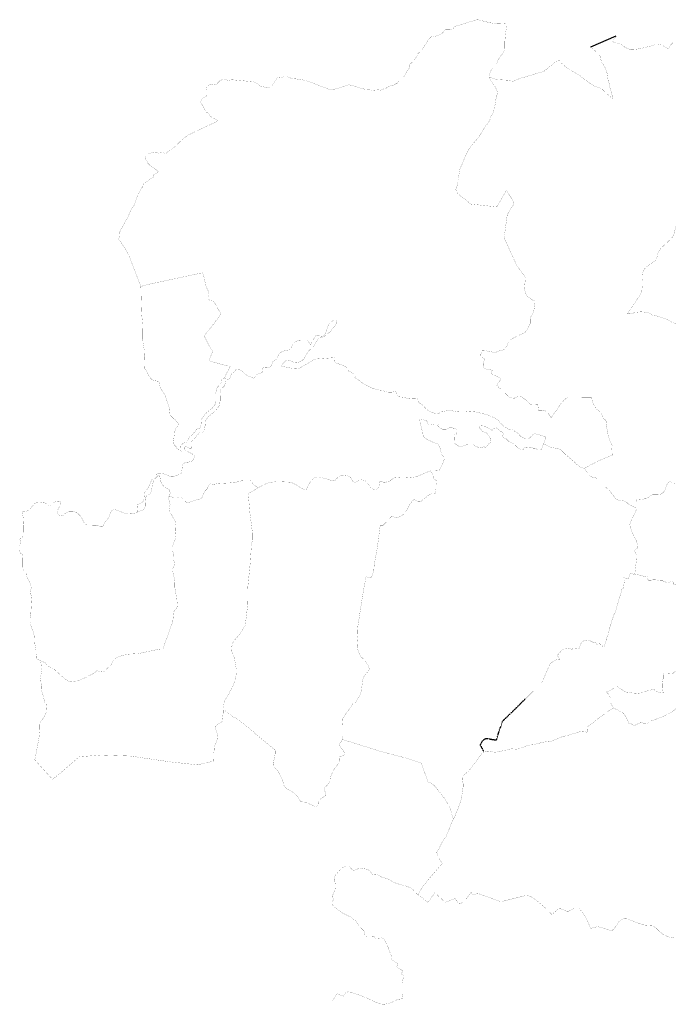
# Model space of a CAD drawing. Units: metres. Extents: x 299464 to 458220, y 4024553 to 4131262.
# Drawn here: x 423127 to 438775, y 4105592 to 4129368 of the extents above; entities that cross this region are included whole.
import ezdxf

# ---------------------------------------------------------------- set-up
doc = ezdxf.new("R2010")
doc.units = ezdxf.units.M
doc.linetypes.add('TRAZO_Y_PUNTOX2', pattern=[2, 1, -0.5, 0, -0.5])
doc.layers.add('20210401_lineas_LLMM', color=7, linetype='Continuous', lineweight=30, true_color=0x945b00)
doc.layers.add('LIMITES', color=7, linetype='Continuous', lineweight=30)

msp = doc.modelspace()

# ---------------------------------------------------------------- linework, layer by layer
at = {"layer": '20210401_lineas_LLMM'}
msp.add_line((437508, 4128972), (436895, 4128708), dxfattribs=at)
at = {"layer": 'LIMITES', "linetype": 'TRAZO_Y_PUNTOX2', "ltscale": 25, "const_width": 3, "flags": 128}
for points in [[(434462, 4127974), (434457, 4127999), (434477, 4128090), (434500, 4128144), (434529, 4128195), (434624, 4128293), (434643, 4128322), (434663, 4128383), (434682, 4128422), (434825, 4128616), (434831, 4128680), (434830, 4128821), (434847, 4129017), (434873, 4129204), (434874, 4129262), (434783, 4129273), (434704, 4129267), (434646, 4129268), (434482, 4129292), (434185, 4129365), (434153, 4129366), (433640, 4129208), (433617, 4129195), (433581, 4129139), (433552, 4129124), (433505, 4129131), (433400, 4129132), (433384, 4129121), (433341, 4129061), (433298, 4129026), (433251, 4129001), (433183, 4128976), (433121, 4128963), (433068, 4128966), (433056, 4128958), (433002, 4128899), (432912, 4128770), (432861, 4128675), (432829, 4128634), (432734, 4128546), (432718, 4128508), (432685, 4128450), (432654, 4128407), (432551, 4128295), (432531, 4128260), (432534, 4128212), (432531, 4128200), (432475, 4128128), (432414, 4128023), (432406, 4128009), (432303, 4127908), (432279, 4127884), (432241, 4127830), (432225, 4127820), (432203, 4127818), (432166, 4127794), (432130, 4127780), (432051, 4127763), (431992, 4127737), (431960, 4127708), (431945, 4127702), (431917, 4127700), (431884, 4127686), (431828, 4127664), (431813, 4127670), (431769, 4127674), (431628, 4127661), (431565, 4127675), (431536, 4127689), (431502, 4127693), (431442, 4127691), (431067, 4127800), (430951, 4127757), (430716, 4127687), (430644, 4127670), (430624, 4127670), (430497, 4127728), (430360, 4127773), (430232, 4127826), (430038, 4127891), (429952, 4127915), (429766, 4127942), (429724, 4127935), (429699, 4127942), (429618, 4127981), (429573, 4127994), (429513, 4127992), (429437, 4127966), (429361, 4127976), (429348, 4127972), (429321, 4127940), (429211, 4127775), (429161, 4127725), (429126, 4127719), (428989, 4127752), (428958, 4127754), (428836, 4127830), (428778, 4127868), (428250, 4127917), (428245, 4127916), (428210, 4127910)], [(441308, 4118396), (441287, 4118416), (441270, 4118423), (441214, 4118415), (441083, 4118385), (441004, 4118376), (440962, 4118403), (440745, 4118604), (440689, 4118668), (440715, 4118699), (440645, 4118785), (440618, 4118788), (440565, 4118845), (440477, 4118914), (440451, 4118962), (440537, 4119041), (440565, 4119060), (440718, 4119057), (440692, 4119096), (440621, 4119163), (440605, 4119184), (440600, 4119204), (440581, 4119487), (440570, 4119526), (440518, 4119595), (440420, 4119758), (440394, 4119855), (440328, 4119903), (440231, 4119994), (440167, 4120092), (440104, 4120210), (440098, 4120291), (440064, 4120327), (440034, 4120367), (439981, 4120370), (439925, 4120466), (439947, 4120535), (439944, 4120586), (439728, 4120898), (439390, 4121367), (439376, 4121379), (439337, 4121395), (439278, 4121393), (439162, 4121409), (439138, 4121418), (439118, 4121457), (439111, 4121512), (439106, 4121721), (439109, 4121799), (439098, 4121884), (439094, 4121962), (439079, 4122028), (439011, 4122015), (438924, 4122036), (438844, 4122072), (438761, 4122123), (438494, 4122214), (438395, 4122232), (438344, 4122269), (438305, 4122290), (438221, 4122304), (438118, 4122314), (437965, 4122298), (437904, 4122270), (437871, 4122263), (437817, 4122265), (437784, 4122274), (437817, 4122316), (437854, 4122377), (437951, 4122501), (438121, 4122770), (438139, 4122844), (438148, 4122949), (438146, 4123093), (438152, 4123216), (438166, 4123278), (438199, 4123348), (438236, 4123384), (438493, 4123581), (438513, 4123692), (438537, 4123757), (438566, 4123809), (438610, 4123861), (438842, 4124077), (438878, 4124120), (438909, 4124177), (438930, 4124253), (438940, 4124312), (438949, 4124360), (438977, 4124425), (439028, 4124455), (439117, 4124530), (439158, 4124596), (439239, 4124689), (439287, 4124769), (439330, 4124829), (439386, 4124882), (439397, 4124896), (439466, 4124982), (439581, 4125084), (439603, 4125104), (439715, 4125210), (439726, 4125220), (439707, 4125295), (439709, 4125335), (439726, 4125362), (439802, 4125436), (439873, 4125540), (439908, 4125557), (439938, 4125554), (439986, 4125541), (440015, 4125555), (440038, 4125590), (440038, 4125641), (440050, 4125700), (440068, 4125723), (440148, 4125726), (440185, 4125737), (440228, 4125761), (440278, 4125803), (440333, 4125837), (440400, 4125867), (440452, 4125868), (440494, 4125981), (440433, 4126031), (440436, 4126045), (440454, 4126128), (440464, 4126216), (440468, 4126337), (440431, 4126510), (440323, 4126787), (440299, 4126850), (440282, 4126931), (440283, 4127006), (440301, 4127244), (440317, 4127306), (440361, 4127417), (440366, 4127439), (440393, 4127558), (440327, 4127599), (440213, 4127659), (440144, 4127682), (440078, 4127684), (439841, 4127665), (439808, 4127674), (439762, 4127707), (439711, 4127759), (439666, 4127816), (439619, 4127913), (439541, 4128111), (439469, 4128314), (439402, 4128693), (439306, 4129076), (439241, 4129049), (439222, 4129041), (439108, 4128966), (439062, 4128952), (438988, 4128917), (438838, 4128763), (438776, 4128664), (438680, 4128721), (438606, 4128757), (438540, 4128768), (438454, 4128762), (438327, 4128720), (438270, 4128713), (438243, 4128705), (438198, 4128691), (438072, 4128665), (437966, 4128650), (437871, 4128647), (437805, 4128664), (437726, 4128706), (437677, 4128749), (437609, 4128781), (437476, 4128819), (437448, 4128829), (437437, 4128848), (437442, 4128872), (437505, 4128951), (437508, 4128972)], [(436895, 4128708), (436963, 4128659), (437074, 4128558), (437112, 4128517), (437132, 4128483), (437159, 4128360), (437208, 4128287), (437261, 4128187), (437304, 4128052), (437326, 4127884), (437347, 4127828), (437358, 4127756), (437374, 4127697), (437399, 4127638), (437421, 4127534), (437419, 4127503), (437429, 4127464), (437315, 4127561), (437164, 4127703), (437141, 4127717), (437010, 4127760), (436875, 4127836), (436634, 4128022), (436471, 4128118), (436382, 4128164), (436296, 4128231), (436208, 4128309), (436136, 4128388), (436116, 4128390), (436100, 4128383), (435770, 4128118), (435183, 4127945), (435064, 4127896), (435039, 4127878), (434905, 4127906), (434656, 4127921), (434605, 4127928), (434489, 4127970), (434462, 4127974)], [(428210, 4127910), (428184, 4127905), (428149, 4127906), (428057, 4127931), (428017, 4127921), (427963, 4127898), (427885, 4127822), (427843, 4127797), (427809, 4127790), (427731, 4127804), (427655, 4127771), (427623, 4127739), (427638, 4127664), (427639, 4127550), (427628, 4127516), (427528, 4127454), (427490, 4127390), (427494, 4127364), (427549, 4127279), (427628, 4127127), (427675, 4127116), (427733, 4127034), (427766, 4127005), (427884, 4126952), (427903, 4126917), (427501, 4126731), (427205, 4126586), (427038, 4126470), (426888, 4126311), (426780, 4126241), (426664, 4126147), (426647, 4126138), (426621, 4126140), (426579, 4126159), (426480, 4126145), (426400, 4126171), (426355, 4126170), (426221, 4126121), (426185, 4126082), (426156, 4126064), (426149, 4126054), (426156, 4126017), (426218, 4125905), (426276, 4125847), (426371, 4125773), (426445, 4125724), (426467, 4125694), (426457, 4125673), (426350, 4125623), (426363, 4125568), (426222, 4125483), (426106, 4125391), (426094, 4125326), (426060, 4125292), (426039, 4125261), (425949, 4125063), (425893, 4124894), (425867, 4124848), (425819, 4124782), (425775, 4124693), (425733, 4124588), (425668, 4124476), (425540, 4124241), (425524, 4124193), (425524, 4124153), (425532, 4124104), (425513, 4124084), (425525, 4124049), (425665, 4123855), (425763, 4123672), (426050, 4122925)], [(436737, 4118528), (437092, 4118715), (437423, 4118853), (437415, 4118938), (437414, 4119015), (437420, 4119086), (437409, 4119110), (437380, 4119151), (437326, 4119315), (437272, 4119621), (437278, 4119643), (437277, 4119668), (437260, 4119696), (437226, 4119729), (437201, 4119762), (437164, 4119860), (437132, 4119893), (437074, 4119936), (436995, 4120031), (436959, 4120107), (436936, 4120185), (436927, 4120246), (436358, 4120239), (436303, 4120221), (436264, 4120184), (436172, 4120080), (436133, 4120018), (435950, 4119758), (435875, 4119871), (435844, 4119905), (435793, 4119927), (435729, 4119938), (435643, 4119940), (435628, 4120066), (435445, 4120076), (435402, 4120146), (435223, 4120267), (435192, 4120281), (435154, 4120282), (435061, 4120228), (435010, 4120226), (434958, 4120248), (434902, 4120286), (434736, 4120448), (434638, 4120527), (434666, 4120589), (434731, 4120682), (434716, 4120710), (434673, 4120740), (434497, 4120822), (434530, 4120904), (434413, 4120923), (434354, 4120943), (434328, 4120962), (434312, 4120992), (434307, 4121046), (434313, 4121085), (434343, 4121173), (434333, 4121189), (434264, 4121232), (434250, 4121257), (434254, 4121296), (434274, 4121356), (434293, 4121381), (434371, 4121375), (434479, 4121353), (434517, 4121346), (434596, 4121328), (434675, 4121362), (434793, 4121396), (434830, 4121416), (434855, 4121440), (434884, 4121494), (434897, 4121516), (434919, 4121592), (434955, 4121628), (434995, 4121654), (435019, 4121670), (435157, 4121742), (435247, 4121781), (435317, 4121812), (435389, 4121926), (435442, 4122032), (435444, 4122141), (435458, 4122189), (435477, 4122230), (435508, 4122273), (435524, 4122317), (435537, 4122377), (435559, 4122531), (435561, 4122573), (435488, 4122603), (435392, 4122669), (435343, 4122746), (435313, 4122831), (435304, 4122867), (435329, 4123136), (435108, 4123458), (434985, 4123725), (434952, 4123799), (434825, 4124079), (434816, 4124141), (434826, 4124185), (434870, 4124513), (434890, 4124657), (435051, 4124922), (435030, 4124994), (434866, 4125243), (434640, 4124848), (434015, 4124914), (433696, 4125164), (433648, 4125271), (433679, 4125358), (433703, 4125451), (433702, 4125500), (433721, 4125594), (433745, 4125754), (433761, 4125798), (433805, 4125883), (433830, 4125956), (433902, 4126122), (433952, 4126221), (433992, 4126286), (434170, 4126493), (434261, 4126630), (434345, 4126768), (434440, 4126893), (434478, 4126966), (434485, 4127007), (434498, 4127040), (434547, 4127123), (434561, 4127156), (434601, 4127336), (434618, 4127458), (434645, 4127568), (434650, 4127610), (434644, 4127644), (434597, 4127754), (434516, 4127857), (434480, 4127913), (434462, 4127974)], [(426050, 4122925), (426084, 4122935), (426158, 4122959), (426254, 4122980), (426354, 4123002), (426447, 4123022), (426545, 4123043), (426665, 4123069), (426707, 4123078), (426740, 4123085), (426762, 4123090), (426840, 4123107), (426918, 4123123), (426991, 4123139), (427112, 4123165), (427212, 4123186), (427320, 4123209), (427412, 4123229), (427529, 4123254), (427543, 4123231), (427550, 4123219), (427552, 4123210), (427553, 4123200), (427557, 4123186), (427564, 4123169), (427572, 4123151), (427578, 4123139), (427582, 4123123), (427584, 4123103), (427597, 4123040), (427609, 4122978), (427616, 4122953), (427622, 4122934), (427632, 4122907), (427658, 4122855), (427676, 4122818), (427683, 4122800), (427688, 4122783), (427697, 4122768), (427687, 4122751), (427679, 4122739), (427676, 4122728), (427677, 4122718), (427681, 4122705), (427686, 4122689), (427692, 4122667), (427695, 4122648), (427695, 4122625), (427683, 4122616), (427695, 4122605), (427716, 4122595), (427732, 4122590), (427758, 4122587), (427778, 4122582), (427791, 4122574), (427803, 4122564), (427829, 4122517), (427840, 4122523), (427851, 4122499), (427864, 4122474), (427878, 4122448), (427890, 4122423), (427901, 4122401), (427917, 4122374), (427950, 4122321), (427961, 4122301), (427987, 4122259), (427928, 4122183)], [(426050, 4122925), (426055, 4122730), (426067, 4122311), (426068, 4122278), (426094, 4121993), (426099, 4121796), (426096, 4121645), (426104, 4121563), (426119, 4121471), (426135, 4121379), (426128, 4121249), (426138, 4120943), (426195, 4120865), (426238, 4120774), (426278, 4120715), (426323, 4120673), (426368, 4120653), (426462, 4120637), (426487, 4120623), (426500, 4120579), (426518, 4120480), (426571, 4120395), (426620, 4120330), (426637, 4120297), (426685, 4120140), (426738, 4119976), (426755, 4119824), (426782, 4119792), (426839, 4119736), (426880, 4119703), (426880, 4119703)], [(425971, 4117474), (425957, 4117651), (426079, 4117704), (426107, 4117734), (426123, 4117783), (426137, 4117937), (426152, 4117974), (426213, 4118042), (426240, 4118087), (426313, 4118262), (426344, 4118299), (426446, 4118402), (426480, 4118416), (426509, 4118419), (426571, 4118410), (426624, 4118394), (426738, 4118349), (426784, 4118336), (426840, 4118337), (426909, 4118356), (427017, 4118408), (427031, 4118435), (427041, 4118489), (427049, 4118580), (427060, 4118624), (427082, 4118653), (427137, 4118680), (427195, 4118684), (427259, 4118697), (427307, 4118732), (427342, 4118803), (427335, 4118841), (427293, 4118880), (427293, 4118880), (427164, 4118948), (427123, 4118970), (427103, 4119000), (427101, 4119027), (427122, 4119051), (427153, 4119058), (427175, 4119045), (427230, 4119012), (427267, 4119012), (427267, 4119012), (427272, 4119030), (427278, 4119172), (427285, 4119201), (427317, 4119242), (427371, 4119282), (427459, 4119395), (427482, 4119405), (427532, 4119405), (427551, 4119417), (427586, 4119482), (427600, 4119567), (427609, 4119680), (427625, 4119712), (427670, 4119775), (427846, 4119920), (427915, 4120003), (427936, 4120041), (427965, 4120174), (427960, 4120357), (427967, 4120402), (427980, 4120434), (428072, 4120531), (428092, 4120624), (428113, 4120659), (428172, 4120691), (428200, 4120728), (428222, 4120780), (428245, 4120815), (428293, 4120856), (428351, 4120925), (428372, 4120934), (428402, 4120929), (428450, 4120905), (428551, 4120827), (428600, 4120782), (428778, 4120709), (428814, 4120760), (428844, 4120791), (428884, 4120812), (428996, 4120851), (428985, 4120914), (428998, 4120971), (429059, 4120959), (429111, 4120963), (429142, 4120973), (429188, 4121007), (429204, 4121030), (429238, 4121113), (429333, 4121182), (429351, 4121212), (429359, 4121241), (429382, 4121289), (429417, 4121330), (429494, 4121368), (429609, 4121391), (429652, 4121416), (429673, 4121437), (429723, 4121543), (429753, 4121574), (429809, 4121603), (429860, 4121620), (429925, 4121624), (430076, 4121624), (430142, 4121512), (430200, 4121627), (430243, 4121700), (430278, 4121741), (430309, 4121752), (430337, 4121749), (430380, 4121730), (430429, 4121722), (430449, 4121730), (430473, 4121748), (430497, 4121780), (430574, 4121989), (430609, 4122043), (430639, 4122073), (430706, 4122107), (430755, 4122107), (430773, 4122073), (430761, 4122023), (430629, 4121841), (430532, 4121773), (430489, 4121727), (430452, 4121707), (430343, 4121687), (430299, 4121622), (430197, 4121452), (430167, 4121422), (430130, 4121399), (430105, 4121376), (429976, 4121173), (429941, 4121139), (429871, 4121101), (429807, 4121090), (429756, 4121092), (429615, 4121146), (429579, 4121143), (429549, 4121130), (429509, 4121099), (429472, 4121054), (429441, 4121001), (429698, 4120949), (429856, 4120941), (430257, 4121172), (430722, 4121207), (430735, 4121085), (430874, 4121041), (430992, 4120989), (431017, 4120962), (431048, 4120900), (431068, 4120881), (431186, 4120813), (431231, 4120768), (431206, 4120731), (431452, 4120559), (431599, 4120485), (431750, 4120433), (431830, 4120421), (431912, 4120418), (431918, 4120392), (431999, 4120375), (432108, 4120374), (432221, 4120395), (432233, 4120281), (432250, 4120264), (432373, 4120252), (432451, 4120231), (432490, 4120209), (432604, 4120220), (432724, 4120223), (432746, 4120129), (432823, 4120079), (432868, 4120041), (432907, 4119995), (432975, 4119938), (433029, 4119904), (433090, 4119876), (433183, 4119854), (433233, 4119850), (433275, 4119882), (433318, 4119905), (433513, 4119935), (433645, 4119904), (433753, 4119894), (433865, 4119894), (433986, 4119907), (434122, 4119896), (434326, 4119849), (434427, 4119819), (434545, 4119769), (434614, 4119729), (434692, 4119672), (434751, 4119597), (434854, 4119516), (434946, 4119463), (435019, 4119471), (435076, 4119421), (435114, 4119407), (435139, 4119391), (435193, 4119325), (435219, 4119303), (435308, 4119256), (435345, 4119250), (435396, 4119253), (435424, 4119261), (435490, 4119323), (435534, 4119375), (435636, 4119353), (435782, 4119309), (435821, 4119292), (435766, 4119125)], [(427928, 4122183), (427880, 4122121), (427870, 4122109), (427835, 4122060), (427782, 4121991), (427726, 4121918), (427686, 4121864), (427666, 4121839), (427655, 4121835), (427620, 4121783), (427585, 4121735), (427579, 4121726), (427585, 4121721), (427585, 4121720), (427620, 4121651), (427649, 4121587), (427676, 4121533), (427708, 4121472), (427736, 4121430), (427769, 4121387), (427788, 4121364), (427778, 4121338), (427766, 4121315), (427755, 4121291), (427745, 4121267), (427734, 4121240), (427720, 4121199), (427711, 4121172), (427697, 4121128), (427713, 4121124), (427768, 4121107), (427831, 4121090), (427895, 4121074), (427942, 4121060), (427997, 4121046), (428038, 4121035), (428087, 4121023), (428123, 4121015), (428153, 4121008), (428190, 4121001), (428200, 4120997), (428206, 4120996), (428195, 4120971), (428171, 4120925), (428158, 4120901), (428142, 4120875), (428129, 4120850), (428114, 4120822), (428103, 4120799), (428092, 4120773), (428083, 4120746), (428075, 4120721), (428105, 4120708), (428015, 4120690), (427998, 4120661), (427980, 4120580), (427894, 4120489), (427870, 4120429), (427868, 4120414), (427860, 4120363), (427861, 4120309), (427862, 4120263), (427865, 4120184), (427841, 4120077), (427832, 4120060), (427775, 4119991), (427771, 4119988), (427724, 4119949), (427633, 4119874), (427631, 4119872), (427596, 4119844), (427539, 4119764), (427511, 4119707), (427501, 4119579), (427490, 4119515), (427486, 4119507), (427484, 4119506), (427472, 4119507), (427466, 4119505), (427461, 4119505), (427456, 4119503), (427435, 4119494), (427396, 4119477), (427339, 4119403), (427336, 4119397), (427331, 4119393), (427300, 4119354), (427263, 4119327), (427246, 4119314), (427193, 4119246), (427178, 4119186), (427177, 4119160), (427170, 4119164), (427068, 4119141), (426998, 4119061), (427005, 4118967), (427040, 4118936), (427037, 4118936), (427024, 4118940), (427014, 4118945), (426985, 4118966), (426955, 4118992), (426931, 4119013), (426924, 4119019), (426913, 4119023), (426909, 4119041), (426903, 4119053), (426886, 4119070), (426867, 4119088), (426850, 4119108), (426836, 4119129), (426829, 4119144), (426834, 4119185), (426846, 4119257), (426854, 4119332), (426859, 4119379), (426864, 4119405), (426868, 4119422), (426873, 4119443), (426881, 4119467), (426887, 4119482), (426897, 4119501), (426913, 4119527), (426935, 4119556), (426950, 4119572), (426956, 4119580), (426967, 4119584), (426963, 4119592), (426941, 4119621), (426932, 4119633), (426880, 4119703)], [(435766, 4119125), (435713, 4118987), (435708, 4118982), (435615, 4118985), (435562, 4119020), (435519, 4119021), (435455, 4119036), (435400, 4119041), (435305, 4119033), (435291, 4119027), (435283, 4118989), (435229, 4118993), (435184, 4119007), (435162, 4119019), (435136, 4119038), (435120, 4119053), (435072, 4119100), (435038, 4119132), (434924, 4119183), (434904, 4119206), (434866, 4119244), (434759, 4119305), (434804, 4119365), (434767, 4119421), (434747, 4119413), (434611, 4119527), (434521, 4119452), (434359, 4119552), (434241, 4119563), (434211, 4119526), (434286, 4119431), (434396, 4119385), (434495, 4119252), (434476, 4119149), (434432, 4119117), (434400, 4119055), (434380, 4119047), (434350, 4119046), (434324, 4119055), (434305, 4119040), (434277, 4119026), (434253, 4119029), (434225, 4119040), (434171, 4119048), (434059, 4119112), (433945, 4119116), (433927, 4119117), (433891, 4119096), (433754, 4119047), (433621, 4119135), (433614, 4119336), (433643, 4119354), (433676, 4119364), (433672, 4119395), (433663, 4119406), (433658, 4119474), (433644, 4119492), (433625, 4119499), (433596, 4119495), (433579, 4119508), (433551, 4119521), (433543, 4119520), (433522, 4119513), (433477, 4119509), (433463, 4119490), (433435, 4119475), (433405, 4119472), (433343, 4119471), (433323, 4119476), (433288, 4119499), (433255, 4119517), (433210, 4119567), (433228, 4119602), (433180, 4119605), (433127, 4119603), (433045, 4119588), (433013, 4119588), (432992, 4119592), (432978, 4119607), (432958, 4119665), (432941, 4119680), (432919, 4119684), (432895, 4119696), (432859, 4119706), (432798, 4119719), (432773, 4119718), (432839, 4119430), (432872, 4119285), (432910, 4119262), (432975, 4119221), (432985, 4119216), (432998, 4119208), (433003, 4119205), (433045, 4119192), (433089, 4119168), (433123, 4119155), (433219, 4119120), (433235, 4119095), (433271, 4119020), (433274, 4118998), (433303, 4118874), (433364, 4118804), (433367, 4118747), (433299, 4118563), (433237, 4118474), (433233, 4118467), (433201, 4118472), (433106, 4118480), (433033, 4118475)], [(436737, 4118528), (436720, 4118533), (436707, 4118539), (436598, 4118602), (436551, 4118641), (436514, 4118681), (436283, 4118879), (436203, 4118961), (436171, 4118985), (436132, 4119006), (435952, 4119039), (435889, 4119061), (435782, 4119123), (435766, 4119125)], [(438014, 4117554), (437990, 4117578), (437949, 4117603), (437879, 4117636), (437811, 4117675), (437778, 4117706), (437708, 4117746), (437601, 4117758), (437532, 4117784), (437490, 4117815), (437374, 4117981), (437245, 4118099), (437058, 4118285), (437026, 4118302), (436935, 4118324), (436889, 4118356), (436835, 4118412), (436767, 4118508), (436737, 4118528)], [(426726, 4117864), (426761, 4117931), (426735, 4118015), (426686, 4118051), (426627, 4118085), (426568, 4118137), (426546, 4118169), (426525, 4118234), (426505, 4118353), (426484, 4118366), (426466, 4118360), (426395, 4118288), (426366, 4118253), (426349, 4118213), (426302, 4117987), (426286, 4117951), (426264, 4117919), (426220, 4117891), (426177, 4117854), (426162, 4117828), (426155, 4117797), (426153, 4117786), (426163, 4117678), (426160, 4117603), (426130, 4117553), (426100, 4117531), (425971, 4117474)], [(433033, 4118475), (432753, 4118355), (432664, 4118327), (432586, 4118315), (432449, 4118303), (432306, 4118303), (432183, 4118313), (432093, 4118261), (432054, 4118221), (431989, 4118211), (431944, 4118184), (431913, 4118185), (431854, 4118225), (431833, 4118223), (431817, 4118213), (431808, 4118196), (431794, 4118095), (431755, 4118030), (431729, 4118018), (431691, 4118017), (431610, 4118047), (431587, 4118068), (431541, 4118155), (431515, 4118193), (431483, 4118222), (431431, 4118245), (431342, 4118262), (431316, 4118258), (431302, 4118248), (431285, 4118220), (431220, 4118196), (431185, 4118210), (431157, 4118230), (431124, 4118293), (431105, 4118317), (431056, 4118346), (431024, 4118357), (430920, 4118369), (430872, 4118357), (430836, 4118341), (430780, 4118292), (430738, 4118235), (430716, 4118229), (430687, 4118232), (430480, 4118291), (430335, 4118327), (430299, 4118324), (430237, 4118303), (430190, 4118271), (430155, 4118230), (430098, 4118141), (430046, 4118024), (430031, 4118019), (430005, 4118019), (429951, 4118042), (429876, 4118084), (429805, 4118134), (429680, 4118192), (429646, 4118200), (429425, 4118211), (429318, 4118211), (429210, 4118200), (429143, 4118188), (429038, 4118149), (428879, 4118065)], [(433033, 4118475), (433096, 4118370), (433117, 4118281), (433151, 4118256), (433183, 4118240), (433182, 4118234), (433171, 4118122), (433169, 4118036), (433152, 4117918), (433081, 4117923), (433029, 4117908), (432959, 4117866), (432926, 4117832), (432873, 4117800), (432841, 4117758), (432821, 4117744), (432783, 4117732), (432734, 4117732), (432643, 4117794), (432538, 4117667), (432464, 4117518), (432433, 4117468), (432390, 4117428), (432320, 4117381), (432307, 4117373), (432214, 4117336), (432106, 4117380), (431881, 4117145), (431824, 4117146), (431820, 4117121), (431752, 4116596), (431694, 4116286), (431681, 4116216), (431675, 4116140), (431669, 4116056), (431618, 4115920), (431601, 4115901), (431570, 4115895), (431485, 4115919), (431424, 4115610), (431409, 4115514), (431366, 4115241), (431285, 4114716), (431276, 4114615), (431276, 4114553), (431289, 4114423), (431286, 4114394), (431275, 4114238), (431282, 4114172), (431305, 4114098), (431344, 4114018), (431373, 4113976), (431485, 4113855), (431526, 4113794), (431554, 4113725), (431561, 4113687), (431549, 4113652), (431436, 4113513), (431414, 4113463), (431394, 4113366), (431372, 4113168), (431363, 4113135), (431345, 4113068), (431216, 4112853), (431167, 4112853), (430984, 4112587), (430925, 4112507), (430914, 4112474), (430925, 4112324), (430929, 4112081), (430916, 4112008), (430909, 4111989)], [(428879, 4118065), (428758, 4118147), (428741, 4118211), (428731, 4118226), (428670, 4118236), (428525, 4118235), (428470, 4118230), (428318, 4118194), (428208, 4118183), (427933, 4118168), (427809, 4118149), (427727, 4118159), (427699, 4118153), (427683, 4118132), (427665, 4118080), (427652, 4118042), (427599, 4117988), (427556, 4117912), (427529, 4117829), (427501, 4117805), (427209, 4117711), (427179, 4117710), (427141, 4117719), (427073, 4117793), (427011, 4117834), (426988, 4117836), (426929, 4117820), (426891, 4117816), (426847, 4117818), (426766, 4117859), (426726, 4117864)], [(428879, 4118065), (428651, 4117925), (428648, 4117913), (428658, 4117799), (428655, 4117759), (428682, 4117446), (428742, 4116978), (428745, 4116821), (428718, 4116679), (428689, 4116252), (428631, 4115667), (428637, 4115496), (428630, 4115248), (428586, 4114886), (428567, 4114730), (428395, 4114481), (428284, 4114353), (428269, 4114322), (428245, 4114239), (428236, 4114131), (428245, 4114098), (428278, 4114041), (428294, 4113998), (428310, 4113934), (428352, 4113678), (428354, 4113621), (428345, 4113513), (428319, 4113398), (428257, 4113245), (428212, 4113162), (428081, 4112935), (428058, 4112873), (428038, 4112728), (428037, 4112679)], [(442084, 4118003), (441685, 4117716), (441593, 4117735), (441399, 4117789), (441263, 4117817), (440636, 4117862), (440603, 4117823), (440364, 4117932), (440330, 4117929), (440253, 4117861), (440169, 4117887), (440074, 4117930), (439924, 4117947), (439672, 4118012), (439550, 4118038), (439418, 4118045), (439367, 4118055), (439206, 4118112), (439100, 4118137), (438983, 4118158), (438909, 4118170), (438817, 4118215), (438795, 4118205), (438764, 4118180), (438742, 4118141), (438703, 4118029), (438666, 4117965), (438636, 4117933), (438587, 4117911), (438551, 4117904), (438401, 4117901), (438326, 4117860), (438264, 4117809), (438235, 4117799), (438201, 4117798), (438165, 4117789), (438005, 4117774), (438014, 4117695), (438011, 4117606), (438014, 4117554)], [(426726, 4117864), (426711, 4117823), (426729, 4117770), (426734, 4117732), (426762, 4117657), (426726, 4117603), (426748, 4117483), (426769, 4117438), (426801, 4117392), (426886, 4117241), (426889, 4117206), (426880, 4117142), (426887, 4117071), (426883, 4116998), (426893, 4116888), (426886, 4116838), (426842, 4116734), (426816, 4116637), (426815, 4116580), (426821, 4116523), (426845, 4116428), (426839, 4116329), (426876, 4116235), (426837, 4116150), (426818, 4116095), (426819, 4116047), (426856, 4115873), (426868, 4115787), (426871, 4115651), (426881, 4115571), (426918, 4115392), (426930, 4115238), (426926, 4115190), (426910, 4115157), (426859, 4115097), (426841, 4115058), (426820, 4114829), (426789, 4114753), (426739, 4114601), (426641, 4114343), (426591, 4114174), (426494, 4114168), (425991, 4114061), (425752, 4114047), (425592, 4114014), (425466, 4113963), (425434, 4113944), (425385, 4113892), (425340, 4113796), (425272, 4113733), (425240, 4113703), (425172, 4113629), (425152, 4113621), (425034, 4113637), (424994, 4113649), (424908, 4113580), (424729, 4113488), (424564, 4113417), (424475, 4113393), (424456, 4113389), (424405, 4113381), (424355, 4113379), (424321, 4113385), (424263, 4113416), (424150, 4113508), (423935, 4113704), (423892, 4113715), (423841, 4113745), (423804, 4113760), (423774, 4113795), (423734, 4113844), (423639, 4113885)], [(423639, 4113885), (423530, 4113939), (423532, 4113998), (423520, 4114062), (423522, 4114100), (423517, 4114160), (423492, 4114300), (423484, 4114476), (423440, 4114620), (423394, 4114744), (423373, 4114831), (423373, 4114895), (423394, 4115008), (423414, 4115354), (423423, 4115448), (423402, 4115472), (423390, 4115495), (423379, 4115570), (423384, 4115590), (423400, 4115612), (423409, 4115636), (423398, 4115691), (423364, 4115792), (423308, 4115897), (423294, 4115939), (423290, 4115982), (423280, 4116010), (423235, 4116054), (423201, 4116106), (423194, 4116156), (423195, 4116362), (423209, 4116409), (423202, 4116441), (423157, 4116473), (423135, 4116497), (423130, 4116542), (423136, 4116600), (423131, 4116672), (423149, 4116773), (423129, 4116826), (423213, 4116896), (423210, 4117152), (423220, 4117209), (423211, 4117346), (423191, 4117465), (423198, 4117494), (423235, 4117492), (423291, 4117497), (423348, 4117519), (423392, 4117567), (423473, 4117673), (423521, 4117707), (423557, 4117717), (423608, 4117712), (423679, 4117721), (423719, 4117714), (423752, 4117690), (423804, 4117633), (423833, 4117622), (423866, 4117628), (423933, 4117695), (423999, 4117733), (424046, 4117744), (424094, 4117736), (424114, 4117714), (424114, 4117690), (424104, 4117651), (424041, 4117518), (424040, 4117473), (424048, 4117437), (424071, 4117413), (424103, 4117390), (424146, 4117388), (424185, 4117410), (424239, 4117457), (424269, 4117474), (424316, 4117491), (424413, 4117492), (424496, 4117467), (424536, 4117439), (424586, 4117386), (424633, 4117318), (424685, 4117212), (424704, 4117193), (424732, 4117175), (424758, 4117166), (424977, 4117161), (425038, 4117146), (425084, 4117128), (425120, 4117129), (425142, 4117146), (425168, 4117199), (425266, 4117339), (425285, 4117373), (425317, 4117467), (425352, 4117511), (425387, 4117529), (425416, 4117536), (425463, 4117528), (425650, 4117453), (425733, 4117431), (425825, 4117436), (425925, 4117456), (425971, 4117474)], [(437966, 4115974), (438014, 4116389), (438012, 4116433), (437971, 4116521), (437961, 4116544), (437970, 4116565), (438044, 4116624), (438038, 4116665), (437993, 4116811), (437952, 4116883), (437898, 4116998), (437882, 4117050), (437855, 4117135), (437847, 4117181), (437860, 4117224), (437877, 4117261), (437893, 4117296), (438014, 4117554)], [(435332, 4112971), (435722, 4113355), (435929, 4113827), (436077, 4113915), (436093, 4113920), (436108, 4113923), (436125, 4113926), (436136, 4113922), (436164, 4113907), (436097, 4114013), (436208, 4114143), (436312, 4114193), (436463, 4114163), (436466, 4114190), (436482, 4114189), (436530, 4114185), (436601, 4114178), (436609, 4114177), (436620, 4114174), (436640, 4114235), (436659, 4114283), (436684, 4114338), (436688, 4114346), (436695, 4114350), (436719, 4114360), (436739, 4114368), (436748, 4114371), (436756, 4114372), (436770, 4114371), (436776, 4114372), (436780, 4114375), (436784, 4114381), (436788, 4114385), (436792, 4114386), (436795, 4114387), (436800, 4114386), (436805, 4114385), (436810, 4114386), (436817, 4114390), (436820, 4114392), (436825, 4114391), (436841, 4114386), (436868, 4114377), (436874, 4114375), (436884, 4114371), (436905, 4114362), (436919, 4114358), (436939, 4114348), (436944, 4114346), (436948, 4114342), (436954, 4114337), (436958, 4114336), (436962, 4114336), (436969, 4114337), (436975, 4114340), (436981, 4114340), (436987, 4114338), (436991, 4114334), (436994, 4114332), (436998, 4114331), (437006, 4114331), (437015, 4114330), (437019, 4114329), (437022, 4114328), (437025, 4114325), (437029, 4114318), (437030, 4114312), (437034, 4114306), (437035, 4114302), (437037, 4114294), (437039, 4114290), (437042, 4114288), (437056, 4114285), (437059, 4114286), (437060, 4114288), (437062, 4114298), (437064, 4114301), (437067, 4114302), (437095, 4114299), (437125, 4114295), (437132, 4114289), (437145, 4114276), (437162, 4114261), (437170, 4114255), (437183, 4114245), (437190, 4114240), (437198, 4114239), (437209, 4114237), (437227, 4114234), (437285, 4114394), (437283, 4114414), (437302, 4114469), (437323, 4114522), (437327, 4114529), (437335, 4114582), (437354, 4114651), (437368, 4114707), (437379, 4114729), (437382, 4114743), (437418, 4114870), (437433, 4114919), (437454, 4114961), (437457, 4114968), (437458, 4114974), (437459, 4114981), (437463, 4114999), (437469, 4115015), (437490, 4115044), (437644, 4115569), (437662, 4115632), (437671, 4115630), (437683, 4115627), (437691, 4115626), (437714, 4115803), (437713, 4115809), (437710, 4115817), (437707, 4115819), (437704, 4115820), (437695, 4115820), (437680, 4115821), (437665, 4115825), (437668, 4115894), (437689, 4115893), (437751, 4115883), (437817, 4115872), (437858, 4115995), (437901, 4115986), (437925, 4115981), (437966, 4115974), (437983, 4115971), (438010, 4115965), (438023, 4115964), (438034, 4115963), (438038, 4115963), (438043, 4115962), (438053, 4115961), (438066, 4115959), (438073, 4115957), (438080, 4115955), (438085, 4115954), (438090, 4115952), (438105, 4115947), (438117, 4115944), (438129, 4115941), (438141, 4115938), (438155, 4115934), (438188, 4115930), (438202, 4115932), (438218, 4115932), (438224, 4115931), (438231, 4115929), (438243, 4115927), (438256, 4115926), (438266, 4115923), (438269, 4115917), (438270, 4115906), (438268, 4115892), (438270, 4115878), (438275, 4115861), (438285, 4115846), (438297, 4115834), (438335, 4115832), (438357, 4115834), (438359, 4115834), (438364, 4115835), (438366, 4115835), (438385, 4115839), (438391, 4115840), (438398, 4115840), (438401, 4115841), (438403, 4115841), (438421, 4115842), (438435, 4115842), (438437, 4115842), (438459, 4115841), (438480, 4115839), (438493, 4115837), (438502, 4115836), (438510, 4115833), (438518, 4115830), (438524, 4115828), (438538, 4115824), (438557, 4115820), (438568, 4115820), (438581, 4115818), (438605, 4115818), (438621, 4115818), (438646, 4115816), (438667, 4115808), (438673, 4115805), (438696, 4115795), (438729, 4115778), (438736, 4115775), (438766, 4115774), (438776, 4115776), (438793, 4115781), (438808, 4115789), (438827, 4115796), (438846, 4115798), (438852, 4115798), (438861, 4115797), (438870, 4115796), (438876, 4115795), (438878, 4115795), (438887, 4115793), (438888, 4115793), (438893, 4115790), (438898, 4115787), (438900, 4115786), (438903, 4115784), (438902, 4115773), (438901, 4115762), (438899, 4115738), (438902, 4115733), (438911, 4115731), (438922, 4115730), (438930, 4115728), (438935, 4115726), (438942, 4115724), (438950, 4115722), (438956, 4115722), (438966, 4115723), (438977, 4115720), (439011, 4115697), (439023, 4115691), (439039, 4115680), (439049, 4115676), (439051, 4115675), (439063, 4115670), (439076, 4115663), (439113, 4115622), (439128, 4115605), (439174, 4115574), (439176, 4115573), (439179, 4115572), (439180, 4115571), (439184, 4115568), (439186, 4115567), (439204, 4115557), (439234, 4115531), (439246, 4115520), (439260, 4115506), (439267, 4115498), (439285, 4115478), (439323, 4115438), (439335, 4115422), (439349, 4115409), (439380, 4115383), (439394, 4115376), (439398, 4115373), (439418, 4115365), (439432, 4115362), (439464, 4115342), (439509, 4115273)], [(423639, 4113885), (423638, 4113847), (423651, 4113717), (423660, 4113682), (423626, 4113445), (423628, 4113408), (423656, 4113308), (423651, 4113245), (423658, 4113166), (423703, 4113017), (423724, 4112897), (423735, 4112872), (423764, 4112843), (423773, 4112743)], [(437453, 4112743), (437376, 4112885), (437376, 4112980), (437369, 4113005), (437366, 4113011), (437364, 4113016), (437362, 4113019), (437359, 4113026), (437357, 4113034), (437353, 4113043), (437343, 4113064), (437333, 4113079), (437324, 4113089), (437312, 4113103), (437306, 4113109), (437305, 4113110), (437285, 4113126), (437278, 4113131), (437286, 4113138), (437364, 4113164), (437475, 4113235), (437540, 4113267), (437540, 4113266), (437541, 4113266), (437550, 4113259), (437554, 4113257), (437560, 4113251), (437564, 4113249), (437621, 4113210), (437623, 4113208), (437633, 4113203), (437644, 4113197), (437656, 4113191), (437664, 4113186), (437673, 4113182), (437679, 4113176), (437684, 4113171), (437689, 4113168), (437694, 4113164), (437700, 4113160), (437719, 4113149), (437737, 4113140), (437754, 4113133), (437768, 4113131), (437796, 4113128), (437820, 4113126), (437835, 4113124), (437849, 4113121), (437904, 4113109), (437912, 4113109), (437930, 4113108), (437940, 4113108), (437949, 4113107), (437962, 4113106), (437979, 4113104), (437994, 4113104), (438004, 4113103), (438035, 4113100), (438051, 4113098), (438060, 4113096), (438063, 4113097), (438068, 4113097), (438072, 4113098), (438076, 4113098), (438082, 4113101), (438085, 4113101), (438088, 4113103), (438094, 4113106), (438099, 4113109), (438105, 4113111), (438109, 4113113), (438117, 4113117), (438122, 4113119), (438126, 4113120), (438134, 4113121), (438433, 4113204), (438444, 4113184), (438452, 4113174), (438458, 4113166), (438470, 4113153), (438482, 4113149), (438498, 4113144), (438513, 4113140), (438524, 4113137), (438554, 4113128), (438573, 4113124), (438593, 4113120), (438599, 4113119), (438611, 4113118), (438632, 4113115), (438643, 4113114), (438654, 4113114), (438651, 4113126), (438649, 4113139), (438646, 4113153), (438643, 4113175), (438639, 4113188), (438636, 4113199), (438634, 4113204), (438633, 4113212), (438631, 4113221), (438628, 4113235), (438627, 4113241), (438626, 4113250), (438626, 4113257), (438626, 4113263), (438626, 4113275), (438626, 4113290), (438626, 4113308), (438626, 4113315), (438626, 4113320), (438628, 4113335), (438630, 4113349), (438632, 4113363), (438634, 4113379), (438638, 4113403), (438640, 4113413), (438648, 4113441), (438652, 4113458), (438652, 4113458), (438652, 4113463), (438651, 4113481), (438651, 4113509), (438651, 4113519), (438651, 4113544), (438645, 4113563), (438651, 4113571)], [(438651, 4113571), (438659, 4113577), (438663, 4113580), (438671, 4113583), (438680, 4113584), (438693, 4113584), (438720, 4113584), (438740, 4113584), (438753, 4113583), (438795, 4113579), (438844, 4113576), (438877, 4113573), (438881, 4113574), (438925, 4113619), (438945, 4113628), (438957, 4113631), (438993, 4113621), (439031, 4113621), (439031, 4113621), (439055, 4113620), (439089, 4113620), (439116, 4113619), (439147, 4113617), (439153, 4113613), (439169, 4113605), (439187, 4113596), (439220, 4113579), (439232, 4113573), (439285, 4113552), (439301, 4113547), (439327, 4113534), (439348, 4113521), (439379, 4113499), (439408, 4113481), (439423, 4113471), (439454, 4113470), (439496, 4113471), (439523, 4113472), (439573, 4113473), (439625, 4113473), (439652, 4113481), (439696, 4113496), (439737, 4113507), (439753, 4113508), (439769, 4113507), (439781, 4113506), (439788, 4113506), (439793, 4113504), (439797, 4113500), (439798, 4113490), (439795, 4113413), (439800, 4113405), (439840, 4113392), (439893, 4113375), (439910, 4113371), (439927, 4113365), (439945, 4113359), (439966, 4113351), (439987, 4113343), (440010, 4113335), (440027, 4113330), (440043, 4113326), (440045, 4113326), (440052, 4113327), (440054, 4113329), (440081, 4113345), (440082, 4113346), (440086, 4113346), (440105, 4113350), (440126, 4113352), (440140, 4113354), (440154, 4113355), (440156, 4113355), (440206, 4113373), (440228, 4113380), (440240, 4113381), (440264, 4113381), (440274, 4113381), (440278, 4113381), (440281, 4113379), (440280, 4113377), (440272, 4113359), (440264, 4113343), (440253, 4113321), (440247, 4113307), (440235, 4113285), (440233, 4113281), (440212, 4113255), (440223, 4113250), (440277, 4113229), (440281, 4113197), (440282, 4113186), (440282, 4113181), (440282, 4113177), (440282, 4113172), (440281, 4113169), (440280, 4113165), (440279, 4113160), (440280, 4113155), (440284, 4113155), (440288, 4113155), (440292, 4113156), (440295, 4113157), (440303, 4113156), (440306, 4113151), (440307, 4113145), (440307, 4113142), (440307, 4113134), (440307, 4113126), (440307, 4113119), (440307, 4113114), (440307, 4113111), (440307, 4113108), (440308, 4113105), (440308, 4113103), (440309, 4113100), (440311, 4113097), (440312, 4113092), (440313, 4113089), (440313, 4113082), (440314, 4113078), (440315, 4113072), (440320, 4113068), (440320, 4113067), (440322, 4113067), (440331, 4113066), (440340, 4113066), (440350, 4113064), (440357, 4113063), (440373, 4113061), (440387, 4113059), (440391, 4113059), (440394, 4113058), (440399, 4113054), (440402, 4113049), (440404, 4113045), (440404, 4113043), (440410, 4113039), (440415, 4113039), (440415, 4113039), (440417, 4113039), (440420, 4113038), (440425, 4113036), (440428, 4113032), (440430, 4113029), (440433, 4113025), (440434, 4113022), (440438, 4113016), (440441, 4113015), (440442, 4113015), (440445, 4113015), (440448, 4113015), (440448, 4113015), (440450, 4113015), (440452, 4113015), (440453, 4113015), (440455, 4113016), (440456, 4113016), (440457, 4113016), (440459, 4113016), (440461, 4113016), (440464, 4113016), (440466, 4113016), (440475, 4113016), (440477, 4113016), (440479, 4113017), (440491, 4113017), (440494, 4113017), (440504, 4113015), (440508, 4113015), (440521, 4113016), (440523, 4113016), (440529, 4113017), (440535, 4113018), (440538, 4113018), (440549, 4113018), (440570, 4113018), (440586, 4113017), (440596, 4113017), (440599, 4113017), (440603, 4113014), (440605, 4113010), (440608, 4113003), (440612, 4112996), (440613, 4112993), (440621, 4112982), (440628, 4112979), (440637, 4112979), (440643, 4112978), (440650, 4112979), (440659, 4112980), (440666, 4112982), (440673, 4112985), (440680, 4112988), (440684, 4112989), (440694, 4112990), (440702, 4112990), (440703, 4112990), (440709, 4112989), (440711, 4112988), (440716, 4112986), (440724, 4112984), (440730, 4112981), (440739, 4112978), (440746, 4112976), (440756, 4112974), (440773, 4112972), (440786, 4112968), (440798, 4112965), (440809, 4112961), (440815, 4112960), (440825, 4112959), (440829, 4112959), (440838, 4112959), (440846, 4112959), (440854, 4112959), (440858, 4112959), (440864, 4112964), (440873, 4112977), (440891, 4112993), (440893, 4112995), (440906, 4113007), (440916, 4113014), (440921, 4113017), (440933, 4113017), (440938, 4113019), (440952, 4113031), (440959, 4113035), (440968, 4113039), (440971, 4113042), (440984, 4113051), (440989, 4113059), (441027, 4113110), (441044, 4113093), (441050, 4113091), (441056, 4113108), (441071, 4113133), (441132, 4113132), (441238, 4113138), (441246, 4113174), (441309, 4113178), (441360, 4113149)], [(441571, 4111551), (441455, 4111540), (441422, 4111529), (441391, 4111520), (441350, 4111516), (441308, 4111523), (441289, 4111532), (441206, 4111551), (441159, 4111547), (441116, 4111534), (441073, 4111514), (441055, 4111500), (440950, 4111584), (440843, 4111568), (440750, 4111546), (440665, 4111624), (440675, 4111692), (440627, 4111739), (440582, 4111728), (440522, 4111785), (440507, 4111801), (440552, 4111843), (440506, 4111946), (440435, 4111936), (440300, 4111879), (440253, 4111841), (440199, 4111871), (440160, 4111840), (440069, 4111935), (440033, 4111973), (440061, 4112057), (440007, 4112152), (439938, 4112233), (439823, 4112309), (439761, 4112311), (439707, 4112347), (439667, 4112330), (439613, 4112383), (439601, 4112403), (439590, 4112446), (439457, 4112457), (439387, 4112473), (439283, 4112513), (439133, 4112617), (439103, 4112653), (439075, 4112700), (439029, 4112813), (438943, 4112710), (438859, 4112655), (438775, 4112601), (438643, 4112538), (438422, 4112456), (438345, 4112441), (438322, 4112418), (438307, 4112388), (438287, 4112367), (438270, 4112359), (438242, 4112360), (438183, 4112380), (438132, 4112391), (438099, 4112389), (438034, 4112363), (437970, 4112330), (437944, 4112322), (437877, 4112367), (437865, 4112384), (437826, 4112375), (437779, 4112479), (437733, 4112567), (437705, 4112605), (437672, 4112634), (437629, 4112657), (437583, 4112674), (437546, 4112700), (437515, 4112716), (437453, 4112743)], [(428037, 4112679), (428035, 4112623), (428026, 4112546), (428012, 4112423), (427842, 4112300), (427881, 4112158), (427909, 4112084), (427887, 4112047), (427891, 4112003), (427888, 4111973), (427822, 4111811), (427816, 4111703), (427807, 4111650), (427803, 4111465), (427421, 4111373), (426765, 4111445), (426115, 4111540), (425795, 4111587), (425091, 4111612), (424560, 4111568), (424129, 4111193), (423918, 4111023), (423533, 4111450), (423490, 4111498), (423511, 4111572), (423524, 4111663), (423552, 4111814), (423573, 4111924), (423594, 4112048), (423612, 4112231), (423611, 4112352), (423622, 4112392), (423707, 4112515), (423756, 4112606), (423770, 4112652), (423773, 4112743)], [(430909, 4111989), (430892, 4111948), (430831, 4111847), (430936, 4111708), (430954, 4111671), (430961, 4111645), (430959, 4111624), (430945, 4111602), (430920, 4111591), (430864, 4111581), (430845, 4111560), (430842, 4111476), (430830, 4111432), (430681, 4111216), (430634, 4111096), (430625, 4111048), (430620, 4110980), (430549, 4110887), (430500, 4110836), (430470, 4110791), (430517, 4110664), (430511, 4110640), (430481, 4110612), (430368, 4110542), (430341, 4110513), (430330, 4110478), (430325, 4110417), (430314, 4110388), (430295, 4110374), (430261, 4110373), (430212, 4110387), (430020, 4110473), (429938, 4110480), (429922, 4110480), (429904, 4110492), (429782, 4110668), (429761, 4110689), (429576, 4110794), (429523, 4110840), (429500, 4110882), (429467, 4111002), (429414, 4111123), (429368, 4111199), (429279, 4111321), (429250, 4111377), (429248, 4111407), (429253, 4111458), (429270, 4111513), (429291, 4111654), (429291, 4111703), (429286, 4111727), (429278, 4111741), (428808, 4112128), (428780, 4112162), (428485, 4112398), (428409, 4112453), (428389, 4112471), (428257, 4112547), (428197, 4112587), (428148, 4112629), (428086, 4112684), (428037, 4112679)], [(437453, 4112743), (437334, 4112679), (437265, 4112605), (437208, 4112587), (437095, 4112503), (437032, 4112448), (436838, 4112306), (436829, 4112276), (436836, 4112194), (436834, 4112167), (436825, 4112158), (436765, 4112174), (436713, 4112180), (436634, 4112171), (436362, 4112090), (436203, 4112048), (435975, 4111953), (435935, 4111943), (435769, 4111924), (435514, 4111859), (435425, 4111851), (435349, 4111829), (435217, 4111775), (435171, 4111762), (435150, 4111756), (435096, 4111753), (435001, 4111761), (434961, 4111756), (434883, 4111735), (434653, 4111686), (434591, 4111680), (434536, 4111686), (434454, 4111702), (434418, 4111705), (434389, 4111702), (434328, 4111690)], [(433593, 4110066), (433558, 4110161), (433529, 4110276), (433510, 4110330), (433467, 4110415), (433376, 4110565), (433151, 4110849), (433115, 4110888), (432976, 4110970), (432816, 4111413), (432436, 4111541), (431847, 4111695), (430909, 4111989)], [(434328, 4111690), (434294, 4111661), (434274, 4111644), (434195, 4111530), (434122, 4111440), (434035, 4111316), (433946, 4111214), (433813, 4111101), (433810, 4111021), (433825, 4110914), (433826, 4110852), (433791, 4110600), (433752, 4110454), (433692, 4110293), (433666, 4110236), (433629, 4110136), (433593, 4110066)], [(432747, 4108236), (432770, 4108308), (432819, 4108384), (432943, 4108552), (433278, 4108942), (433319, 4108997), (433317, 4109011), (433266, 4109077), (433205, 4109202), (433188, 4109263), (433259, 4109385), (433336, 4109537), (433412, 4109645), (433447, 4109719), (433543, 4109965), (433578, 4110043), (433593, 4110066)], [(430677, 4105673), (430765, 4105827), (430791, 4105846), (430930, 4105788), (430972, 4105851), (431009, 4105879), (431044, 4105892), (431087, 4105889), (431154, 4105872), (431472, 4105757), (431726, 4105637), (431801, 4105611), (431864, 4105598), (431916, 4105593), (431986, 4105603), (432063, 4105623), (432167, 4105668), (432220, 4105697), (432276, 4105714), (432373, 4105727), (432353, 4105825), (432348, 4106075), (432362, 4106162), (432400, 4106259), (432401, 4106284), (432333, 4106328), (432369, 4106397), (432219, 4106496), (432249, 4106550), (432248, 4106563), (432223, 4106585), (432094, 4106670), (432111, 4106704), (432110, 4106733), (432051, 4106862), (432007, 4106997), (431916, 4107169), (431893, 4107186), (431868, 4107196), (431734, 4107184), (431712, 4107193), (431682, 4107219), (431660, 4107229), (431558, 4107234), (431491, 4107230), (431447, 4107233), (431457, 4107314), (431451, 4107337), (431431, 4107366), (431306, 4107485), (431291, 4107523), (431224, 4107612), (431163, 4107661), (431096, 4107706), (430877, 4107817), (430808, 4107871), (430712, 4107941), (430680, 4107980), (430670, 4108020), (430670, 4108059), (430698, 4108130), (430672, 4108192), (430675, 4108218), (430735, 4108358), (430744, 4108450), (430737, 4108519), (430721, 4108592), (430720, 4108635), (430728, 4108676), (430742, 4108706), (430889, 4108876), (430923, 4108899), (431001, 4108925), (431068, 4108922), (431088, 4108911), (431152, 4108840), (431173, 4108830), (431203, 4108827), (431303, 4108871), (431341, 4108878), (431481, 4108858), (431539, 4108837), (431585, 4108804), (431631, 4108723), (431648, 4108714), (431752, 4108722), (431768, 4108719), (431855, 4108665), (431987, 4108629), (432042, 4108602), (432129, 4108546), (432205, 4108516), (432325, 4108478), (432474, 4108440), (432561, 4108400), (432616, 4108359), (432728, 4108239), (432747, 4108236)], [(438927, 4107190), (438903, 4107195), (438834, 4107207), (438751, 4107232), (438653, 4107277), (438558, 4107355), (438484, 4107430), (438425, 4107475), (438383, 4107493), (438208, 4107505), (438145, 4107519), (438038, 4107556), (437815, 4107642), (437769, 4107664), (437719, 4107663), (437655, 4107642), (437602, 4107607), (437567, 4107566), (437464, 4107407), (437428, 4107383), (437391, 4107374), (437113, 4107458), (437057, 4107467), (436947, 4107435), (436933, 4107422), (436916, 4107423), (436896, 4107437), (436817, 4107622), (436710, 4107805), (436701, 4107815), (436635, 4107892), (436615, 4107902), (436491, 4107899), (436460, 4107893), (436395, 4107853), (436367, 4107841), (436325, 4107841), (436182, 4107896), (436142, 4107899), (436116, 4107886), (435967, 4107760), (435827, 4107902), (435607, 4108092), (435519, 4108158), (435459, 4108191), (435402, 4108209), (435355, 4108215), (435345, 4108217), (435256, 4108200), (434773, 4108079), (434732, 4108076), (434687, 4108087), (434201, 4108262), (434168, 4108268), (434068, 4108229), (434041, 4108247), (434030, 4108274), (434023, 4108310), (433971, 4108243), (433917, 4108158), (433870, 4108104), (433822, 4108060), (433782, 4108034), (433754, 4108025), (433721, 4108028), (433627, 4108146), (433395, 4108053), (433144, 4108284), (432973, 4108054), (432747, 4108236)]]:
    msp.add_lwpolyline(points, dxfattribs=at)
at = {"layer": 'LIMITES', "linetype": 'TRAZO_Y_PUNTOX2', "ltscale": 2}
for points in [[(434815, 4112464, 0), (435332, 4112971, 0)], [(434328, 4111690, 0), (434294, 4111763, 0), (434242, 4111855, 0), (434245, 4111861, 0), (434256, 4111883, 0), (434267, 4111901, 0), (434270, 4111906, 0), (434273, 4111913, 0), (434274, 4111921, 0), (434274, 4111928, 0), (434347, 4112004, 0), (434405, 4112011, 0), (434457, 4112002, 0), (434525, 4111989, 0), (434630, 4111973, 0), (434710, 4112240, 0), (434713, 4112252, 0), (434727, 4112275, 0), (434741, 4112302, 0), (434748, 4112318, 0), (434752, 4112334, 0), (434756, 4112358, 0), (434758, 4112370, 0), (434760, 4112380, 0), (434763, 4112390, 0), (434771, 4112411, 0), (434780, 4112435, 0), (434815, 4112464, 0)]]:
    msp.add_polyline3d(points, dxfattribs=at)

doc.saveas('drawing.dxf')
